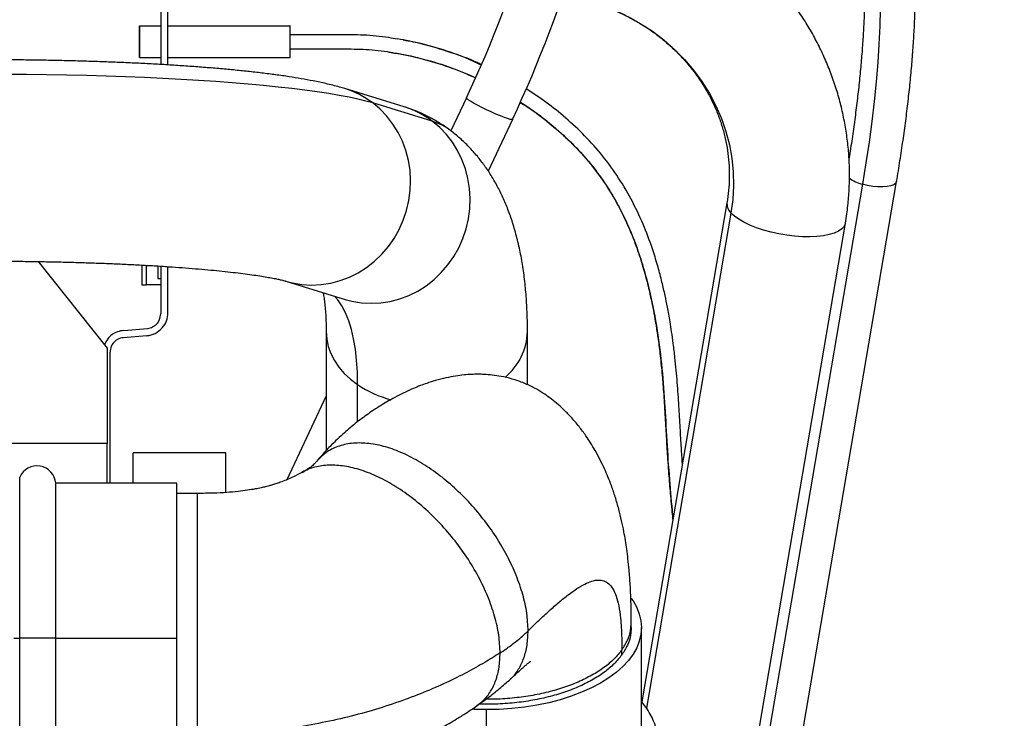
# Model space of a CAD drawing. Units: inches. Extents: x 0.3 to 16.7, y 0.3 to 10.7.
# Drawn here: x 11.9 to 12.4, y 4 to 4.3 of the extents above; entities that cross this region are included whole.
import ezdxf

# ---------------------------------------------------------------- set-up
doc = ezdxf.new("R2010")
doc.units = ezdxf.units.IN
doc.header["$MEASUREMENT"] = 0
doc.styles.add('SLDTEXTSTYLE0', font='TXT', dxfattribs={"width": 0.75})
doc.dimstyles.new('SLDDIMSTYLE5', dxfattribs={"dimtxt": 0.125, "dimasz": 0.13, "dimexe": 0, "dimexo": 0.0625, "dimgap": 0.03125, "dimtad": 0, "dimtih": 1, "dimtoh": 1, "dimlfac": 28, "dimrnd": 1e-09, "dimzin": 12, "dimdsep": 46, "dimtxsty": 'SLDTEXTSTYLE0', "dimsah": 1, "dimcen": 0.09, "dimadec": 0, "dimazin": 3, "dimtfac": 1, "dimtofl": 0, "dimtmove": 0, "dimatfit": 3, "dimfxl": 1, "dimfrac": 2, "dimtolj": 1, "dimtzin": 12, "dimarcsym": 0})

# ---------------------------------------------------------------- blocks, each defined once
blk = doc.blocks.new('_D_7')
at = {"color": 7, "linetype": 'Continuous', "lineweight": 0}
for p, q in [((11.4337583679, 4.4756777427), (11.4337583679, 4.7907893021)), ((16.1469242143, 3.8259222891), (16.1469242143, 4.7907893021)), ((11.4337583679, 4.6657893021), (13.5656318129, 4.6657893021)), ((16.1469242143, 4.6657893021), (14.073617898, 4.6657893021))]:
    blk.add_line(p, q, dxfattribs=at)
at = {"color": 7, "linetype": 'Continuous', "lineweight": 18}
for points in [[(11.4337583679, 4.6657893021), (11.5637583679, 4.6457893021), (11.5637583679, 4.6857893021)], [(16.1469242143, 4.6657893021), (16.0169242143, 4.6857893021), (16.0169242143, 4.6457893021)]]:
    blk.add_solid(points, dxfattribs=at)
at = {"color": 7, "linetype": 'Continuous', "lineweight": 18, "insert": (13.5656318129, 4.7277040303), "char_height": 0.125, "attachment_point": 1, "style": 'SLDTEXTSTYLE0'}
blk.add_mtext('131.97', dxfattribs=at)

msp = doc.modelspace()

# ---------------------------------------------------------------- linework, layer by layer
at = {"color": 7, "linetype": 'Continuous', "lineweight": 25}
for p, q in [((11.9494712475, 4.3582113282), (11.9494712475, 4.2921289699)), ((11.9529823878, 4.2919228857), (11.9529811139, 4.3297878404)), ((11.9390967687, 4.3109545557), (11.9494712475, 4.310954867)), ((11.9390967687, 4.3109545557), (11.9390972324, 4.2954877391)), ((11.9391250207, 4.3109537953), (11.9390967687, 4.3109545557)), ((11.9391250207, 4.3109537953), (11.9494712475, 4.3109541057)), ((11.9391254843, 4.2954869787), (11.9391250207, 4.3109537953)), ((11.9529817475, 4.3109549723), (12.0122125951, 4.3109567492)), ((11.9529817476, 4.310954211), (12.0122408471, 4.3109559888)), ((12.0122408471, 4.3109559888), (12.0122125951, 4.3109567492)), ((12.0122413107, 4.2954891722), (12.0122408471, 4.3109559888)), ((12.0122278012, 4.2997231901), (12.0217142096, 4.2997191601)), ((11.9390972324, 4.2954877391), (11.9391254843, 4.2954869787)), ((11.9391254843, 4.2954869787), (11.9494712475, 4.2954872891)), ((11.9529822679, 4.2954873944), (12.0122413107, 4.2954891722)), ((12.0677235575, 4.2715466719), (12.03881917, 4.2804145236)), ((12.0979538939, 4.2759298533), (12.0903951904, 4.2598812612)), ((12.0813164331, 4.264576652), (12.0524120456, 4.2734445038)), ((12.1202255497, 4.2654738399), (12.1084283613, 4.2404261234)), ((12.2590361992, 3.9560517636), (12.3067175212, 4.2353280785)), ((12.2243786222, 4.2249364291), (12.1830209276, 3.9826985037)), ((12.2376612594, 3.9560127637), (12.2818983939, 4.2151159803)), ((11.8900187199, 4.1964808349), (11.9234659045, 4.154431961)), ((11.940331765, 4.1947654879), (11.940331765, 4.1851968653)), ((11.9424408763, 4.1946506699), (11.9424408763, 4.1851968653)), ((11.9480651733, 4.1943240086), (11.9480651733, 4.1881795992)), ((11.9494712475, 4.1942326004), (11.9494712475, 4.1710397072)), ((11.9529864331, 4.1716839221), (11.9529856822, 4.194003498)), ((11.9480651733, 4.1881795992), (11.9494712475, 4.1881795992)), ((11.940331765, 4.1851968653), (11.9424408763, 4.1851968653)), ((11.9494712475, 4.1851968653), (11.9424408763, 4.1851968653)), ((12.0101566709, 4.1869903209), (12.0390610584, 4.1781224692)), ((11.9316179771, 4.1630356002), (11.9430536136, 4.1640360887)), ((11.9427182188, 4.1604781324), (11.9312825823, 4.1594776439)), ((12.0298008452, 4.1625186656), (12.0298008452, 4.1047529981)), ((12.127523005, 4.1366589402), (12.127523005, 4.1625186656)), ((11.9234659045, 4.154431961), (11.9234659045, 4.1081580577)), ((11.9248649483, 4.0888535284), (11.9248649483, 4.1524740254)), ((12.0298008452, 4.1312277271), (12.0106246624, 4.0905129759)), ((11.9234659045, 4.1081580577), (11.7599043184, 4.1081580577)), ((11.9234659045, 4.0888535284), (11.9234659045, 4.1081580577)), ((11.9810797965, 4.1036164379), (11.9360854208, 4.1036164379)), ((11.9360854208, 4.0888535284), (11.9360854208, 4.1036164379)), ((11.9810797965, 4.0844503795), (11.9810797965, 4.1036164379)), ((11.9573456447, 4.0888535284), (11.8984956617, 4.0888535284)), ((11.8984956617, 4.0136285565), (11.8984956617, 4.0888535284)), ((11.9573456447, 4.0136285565), (11.9573456447, 4.0888535284)), ((11.9673810131, 4.0839305292), (11.9573456447, 4.0839308637)), ((12.1779294888, 4.0188263463), (12.1779294844, 4.0212111843)), ((12.1828514501, 3.9689189862), (12.1828514501, 4.0188266023)), ((11.8984956617, 4.0136285565), (11.8810067851, 4.0136285565)), ((11.8984956617, 3.9384035846), (11.8984956617, 4.0136285565)), ((11.8984956617, 4.0136285565), (11.9573456447, 4.0136285565)), ((11.9573456447, 3.9384035846), (11.9573456447, 4.0136285565)), ((12.1733666187, 4.00562337), (12.1733666953, 4.0080083212)), ((12.1076264782, 3.9290558245), (12.1076264782, 3.9789634405))]:
    msp.add_line(p, q, dxfattribs=at)
at = {"color": 8, "linetype": 'Continuous', "lineweight": 25}
for p, q in [((12.2901873594, 4.2339773979), (12.2427315623, 3.9560220148)), ((12.2263395701, 4.2200438719), (12.1852995185, 3.979666427)), ((12.0450714862, 4.1187055004), (12.0450714862, 4.1367499444)), ((11.8810067851, 4.0136285565), (11.8810067851, 4.0918062843)), ((11.8781133613, 4.0136285565), (11.8810067851, 4.0136285565)), ((11.8810067851, 3.9354508287), (11.8810067851, 4.0136285565))]:
    msp.add_line(p, q, dxfattribs=at)
at = {"color": 7, "linetype": 'Continuous', "lineweight": 25, "flags": 128}
for points in [[(12.2900849384, 4.3813230555), (12.2917874213, 4.3770477079), (12.2933109526, 4.372305833), (12.2946521775, 4.3671078722), (12.2958081427, 4.3614652713), (12.2967763029, 4.355390455), (12.2975545262, 4.3488967996), (12.2981410989, 4.3419986039), (12.2985347295, 4.3347110575), (12.2987345513, 4.3270502071), (12.2987401241, 4.3190329216), (12.2985514359, 4.3106768547), (12.2981689019, 4.302000406), (12.2975933646, 4.2930226806), (12.2968260913, 4.2837634471), (12.2958687715, 4.2742430938), (12.294723513, 4.2644825842), (12.2933928379, 4.2545034104), (12.291879676, 4.244327546), (12.2901873594, 4.2339773979)], [(12.0524120456, 4.2734445038), (12.0490329535, 4.2744014613), (12.0451951017, 4.2753398716), (12.0409080335, 4.2762574015), (12.0361824089, 4.2771517693), (12.0310299786, 4.2780207512), (12.0254635547, 4.2788621862), (12.0194969785, 4.2796739822), (12.0131450864, 4.2804541206), (12.006423673, 4.2812006613), (11.9993494517, 4.2819117482), (11.9919400132, 4.282585613), (11.9842137816, 4.2832205801), (11.976189969, 4.2838150706), (11.9678885273, 4.2843676062), (11.9593300987, 4.284876813), (11.9505359645, 4.2853414249), (11.9415279922, 4.2857602865), (11.9323285808, 4.2861323563), (11.9229606055, 4.2864567091), (11.9134473606, 4.2867325383), (11.9038125016, 4.2869591582), (11.8940799865, 4.2871360052), (11.884274016, 4.2872626395), (11.8744189735, 4.2873387462)], [(12.1202255497, 4.2654738399), (12.1199167451, 4.2653659971), (12.1191347477, 4.2654913565), (12.1179137344, 4.2658444394), (12.1163070694, 4.2664098142), (12.1143849718, 4.2671627715), (12.1122314462, 4.2680704033), (12.1099406123, 4.2690930418), (12.1076125903, 4.2701859928), (12.1053491261, 4.2713014891), (12.1032491439, 4.2723907782), (12.1014044229, 4.2734062528), (12.0998955864, 4.2743035319), (12.0987885777, 4.2750434001), (12.0981317785, 4.2755935215), (12.0979538939, 4.2759298533)], [(12.1779458547, 4.0329862759), (12.1787755536, 4.0317701497), (12.180549586, 4.0286124299), (12.1818254795, 4.025387863), (12.1825945187, 4.0221184761), (12.1828514501, 4.0188266023), (12.1825945187, 4.0155347285), (12.1818254795, 4.0122653415), (12.180549586, 4.0090407746), (12.1787755536, 4.0058830548), (12.176515501, 4.0028137526), (12.1737848664, 3.9998538344), (12.170602303, 3.9970235194), (12.1669895509, 3.9943421415), (12.1629712887, 3.9918280174), (12.1585749654, 3.989498321), (12.1538306123, 3.9873689665), (12.148770638, 3.9854544995), (12.1434296075, 3.9837679979), (12.1378440052, 3.982320982), (12.1320519867, 3.9811233366), (12.1260931171, 3.9801832427), (12.1200081017, 3.9795071221), (12.1138385072, 3.9790995934), (12.1076264782, 3.9789634405)], [(12.1076264782, 3.9789634405), (12.1014144493, 3.9790995934), (12.1006265632, 3.9791364008)]]:
    msp.add_lwpolyline(points, dxfattribs=at)
at = {"color": 8, "linetype": 'Continuous', "lineweight": 25, "flags": 128}
for points in [[(12.1597556082, 4.3222047835), (12.1631830699, 4.3210708846), (12.1697862388, 4.3185029064), (12.1761736312, 4.3154997333), (12.1823121389, 4.3120769319), (12.1881699437, 4.3082522439), (12.1937166825, 4.304045494), (12.1989236046, 4.2994784874), (12.2037637205, 4.2945748964), (12.2082119421, 4.2893601382), (12.2122452127, 4.2838612429), (12.2158426264, 4.2781067132), (12.2189855365, 4.2721263768), (12.221657652, 4.2659512322), (12.2238451225, 4.2596132874), (12.2255366095, 4.2531453941), (12.2267233454, 4.246581078), (12.2273991788, 4.2399543642), (12.2275606068, 4.2332996015), (12.2272067926, 4.2266512838), (12.2263395701, 4.2200438719)], [(12.0101591271, 4.1869895675), (12.0134000812, 4.1861307649), (12.0180066847, 4.1853552791), (12.0226797945, 4.1850759004), (12.0273714581, 4.1852954956), (12.0320335327, 4.1860118114), (12.0366181791, 4.1872174974), (12.0410783526, 4.1889001817), (12.0453682858, 4.1910425975), (12.0494439583, 4.1936227609), (12.053263548, 4.1966141959), (12.0567878608, 4.1999862062), (12.0599807325, 4.2037041905), (12.0628094, 4.2077299973), (12.0652448372, 4.2120223164), (12.0672620533, 4.2165371026), (12.0688403489, 4.2212280283), (12.0699635286, 4.2260469581), (12.070620067, 4.2309444433), (12.0708032272, 4.2358702292), (12.0705111296, 4.2407737704), (12.0697467716, 4.24560475), (12.0685179966, 4.2503135956), (12.0668374134, 4.2548519881), (12.0647222671, 4.2591733574), (12.0621942619, 4.2632333605), (12.0592793387, 4.2669903362), (12.0560074084, 4.2704057328), (12.0524120456, 4.2734445038)], [(12.0390610584, 4.1781224692), (12.0423044687, 4.1772629131), (12.0469110722, 4.1764874273), (12.051584182, 4.1762080486), (12.0562758456, 4.1764276438), (12.0609379202, 4.1771439596), (12.0655225666, 4.1783496457), (12.0699827401, 4.1800323299), (12.0742726733, 4.1821747458), (12.0783483458, 4.1847549091), (12.0821679355, 4.1877463441), (12.0856922483, 4.1911183544), (12.0888851201, 4.1948363388), (12.0917137875, 4.1988621456), (12.0941492247, 4.2031544646), (12.0961664408, 4.2076692508), (12.0977447364, 4.2123601765), (12.0988679161, 4.2171791063), (12.0995244545, 4.2220765915), (12.0997076147, 4.2270023774), (12.0994155171, 4.2319059186), (12.0986511591, 4.2367368982), (12.0974223841, 4.2414457438), (12.0957418009, 4.2459841363), (12.0936266546, 4.2503055056), (12.0910986494, 4.2543655087), (12.0881837262, 4.2581224844), (12.0849117959, 4.261537881), (12.0813164331, 4.264576652)], [(12.3067178636, 4.2353300917), (12.3063117452, 4.2344999766), (12.3053913722, 4.233784739), (12.3039989213, 4.233227447), (12.3021952492, 4.2328524567), (12.300059185, 4.2326761572), (12.297684085, 4.2327062534), (12.2951737525, 4.2329414302), (12.292637901, 4.233371409), (12.2901873594, 4.2339773979)], [(12.2818984999, 4.2151166011), (12.2818345601, 4.2148151211), (12.2812296201, 4.2134896439), (12.2801231343, 4.212280872), (12.2785348584, 4.2112103873), (12.2764931497, 4.2102973023), (12.2740344615, 4.2095579196), (12.2712026917, 4.2090054403), (12.2680483995, 4.2086497284), (12.2646279024, 4.2084971349), (12.2610022707, 4.2085503843), (12.2572362376, 4.2088085259), (12.2533970425, 4.2092669507), (12.2495532315, 4.2099174739), (12.2457734329, 4.2107484809), (12.2421251322, 4.2117451347), (12.238673467, 4.2128896407), (12.2354800643, 4.2141615647), (12.2326019398, 4.2155381975), (12.2300904803, 4.2169949603), (12.227990526, 4.2185058436), (12.2263395701, 4.2200438719)], [(12.0450714862, 4.1367499444), (12.04495038, 4.1428156805), (12.0445874326, 4.1485438881), (12.0439837565, 4.1539170086), (12.0431412022, 4.1589185715), (12.0420623524, 4.1635332455), (12.0407505141, 4.1677468853), (12.0392097085, 4.1715465746), (12.0374446587, 4.1749206664), (12.035460775, 4.1778588179), (12.0338916431, 4.1797084432)], [(12.0298008561, 4.1624949514), (12.0298009495, 4.1624453651), (12.0300618508, 4.1588559302), (12.0308214546, 4.1553040799), (12.0320719664, 4.151826261), (12.0338005542, 4.1484581607), (12.0359894804, 4.1452343401), (12.0386162836, 4.1421878802), (12.0416540093, 4.1393500416), (12.0450714862, 4.1367499444)]]:
    msp.add_lwpolyline(points, dxfattribs=at)
at = {"color": 7, "linetype": 'Continuous', "lineweight": 25}
for centre, radius, start, end in [((11.5800192843, 4.5196383888), 0.5724072939348779, 334.8011766628, 352.3531621136), ((11.5801083322, 4.5196201619), 0.5969229110039022, 334.801176663, 352.3531621135), ((11.8893832592, 4.0881504912), 0.0091394825646809, 4.411725785999999, 156.4218215216)]:
    msp.add_arc(centre, radius, start, end, dxfattribs=at)
at = {"color": 8, "linetype": 'Continuous', "lineweight": 25}
for centre, radius, start, end in [((12.0259930108, 4.2386616793), 0.0436784875771941, 52.78178397729999, 72.92718108530002), ((12.0548973782, 4.2297937947), 0.043678525899835, 52.781788999, 72.9234241056), ((12.0727242641, 4.2367686579), 0.0291051525777038, 52.4990856901, 72.829793806), ((12.294200862, 4.2507010797), 0.0171985388296085, 232.4661057564, 256.504853123), ((12.2301430754, 4.2244083227), 0.00578922130551, 174.8456125822, 228.9286969896), ((12.0975295304, 4.1633271668), 0.0300043354073807, 309.6553701515, 358.4583337535), ((12.0753095142, 4.181581957), 0.0540763135396728, 236.00135831, 254.8168547876)]:
    msp.add_arc(centre, radius, start, end, dxfattribs=at)
at = {"color": 7, "linetype": 'Continuous', "lineweight": 25}
for points, knots in [([(12.30671752124791, 4.235328078540697), (12.30701095136128, 4.237067500131713), (12.30786277563254, 4.24211702116471), (12.3091588258855, 4.250378645910575), (12.31055330773593, 4.260052896168384), (12.31179094931541, 4.269566830375465), (12.31287187610069, 4.278907883957449), (12.31379311057834, 4.288061094177986), (12.3145526834323, 4.297012729344031), (12.31514850440282, 4.305749468718341), (12.31557861438333, 4.314258704395034), (12.31584104875339, 4.322528548890524), (12.31593378093157, 4.330547928772583), (12.31585461161183, 4.33830666081686), (12.3156010293681, 4.345795535948913), (12.31517001724912, 4.353006390610617), (12.31455780616327, 4.35993216805615), (12.31375950515639, 4.366566865526647), (12.31276879286831, 4.372905552442597), (12.31157694340933, 4.37894336828361), (12.31017404617669, 4.384676876804311), (12.30854220138644, 4.390093807753133), (12.3070308378002, 4.394241117355088), (12.3060331866766, 4.396552529181313), (12.30572941379878, 4.397256326536596)], [0, 0, 0, 0, 0.0245691939468995, 0.0713240897086077, 0.1181062550023072, 0.1649251096234882, 0.2117865775652237, 0.2586974617854453, 0.3056656278409888, 0.3527002266984923, 0.3998119632093947, 0.4470134172861706, 0.4943194224094186, 0.5417474990779573, 0.589318324104206, 0.6370561800003615, 0.6849892513921503, 0.7331494759650865, 0.7815713342040808, 0.8302883216476414, 0.8793246339339663, 0.9286775236935979, 0.978283155936512, 1, 1, 1, 1]), ([(12.28323499960565, 4.387282797018535), (12.28346628100892, 4.386745191498371), (12.28410877623955, 4.385251733841184), (12.28512689518777, 4.382460403611157), (12.2862528596932, 4.378793536796283), (12.28729569471153, 4.374696892119369), (12.28824172201047, 4.370182110837133), (12.2890780810174, 4.365255344692545), (12.28979409196781, 4.359927633867755), (12.290380841661, 4.354210966335011), (12.29083106171185, 4.34811877448518), (12.29113890908393, 4.341665364446678), (12.29129978177352, 4.334865751017247), (12.29131014750691, 4.327735475611779), (12.29116739961647, 4.320290501267596), (12.29086972895819, 4.312547131892632), (12.29041604337955, 4.304521983782403), (12.28980580845343, 4.296231879091859), (12.28903926808571, 4.287694102114045), (12.28811631469143, 4.278925342129832), (12.28704046894303, 4.269945573597183), (12.28580379834025, 4.260763483977818), (12.28465937061703, 4.252914025736521), (12.28387083142656, 4.248075446760011), (12.28359966594024, 4.246411540086635)], [0, 0, 0, 0, 0.0253382697507073, 0.0703892195294944, 0.1156814143345701, 0.1613356880991266, 0.2073670174438353, 0.2537628681670954, 0.3004964589777448, 0.3475348457222869, 0.3948436685808431, 0.4423898058830711, 0.4901427246067658, 0.5380750396941396, 0.5861626125758189, 0.6343843980872593, 0.6827221685968722, 0.7311601918391385, 0.7796849056857874, 0.8282846125073451, 0.8769492034433233, 0.9256699157831582, 0.9744391227752186, 1, 1, 1, 1]), ([(12.28189839393849, 4.215115980297239), (12.28214389969527, 4.216646013537697), (12.28280448174616, 4.220762872177468), (12.28351611411504, 4.2275144866111), (12.28392025466191, 4.235357550149795), (12.28387354197767, 4.243209334807784), (12.28338443454134, 4.251045760543509), (12.28245238814899, 4.258845083028802), (12.28108079398714, 4.266585240529831), (12.27927345832035, 4.274244583803468), (12.2770355315749, 4.281801652948446), (12.27437325137175, 4.289235261433934), (12.27129400299453, 4.296524527595673), (12.26780629510328, 4.30364892306887), (12.26391975725544, 4.310588320205789), (12.2596451292783, 4.317323043596171), (12.25499424912101, 4.323833924271984), (12.24998003605343, 4.330102356435215), (12.24461646901966, 4.336110356329669), (12.23891855893345, 4.341840620972028), (12.23290231618804, 4.347276591124521), (12.2265847073072, 4.352402497332261), (12.21998362327592, 4.35720346322948), (12.21311777649014, 4.361665384082783), (12.20600683893971, 4.365775630170059), (12.19867065670915, 4.369520649859516), (12.19113189667061, 4.372895134337249), (12.18340585683221, 4.375867968894293), (12.17649210369772, 4.378189305083857), (12.17210892646104, 4.37934677791239), (12.17040370711408, 4.379797077992497)], [0, 0, 0, 0, 0.0216154191083404, 0.0581605827607688, 0.0946983496932067, 0.1312265074432862, 0.1677497106316361, 0.2042714073455273, 0.2407965018182197, 0.2773297893980023, 0.3138758516468406, 0.3504389604983129, 0.387022994337351, 0.4236313686603889, 0.4602669832717683, 0.4969321871843899, 0.5336287615609415, 0.5703579201977933, 0.6071203262757706, 0.6439161234162926, 0.6807449785386701, 0.7176061336398769, 0.7544984634297339, 0.7914205357527483, 0.8283706718995463, 0.8653470042241863, 0.9023475289074451, 0.9393701521961648, 0.9764127289644354, 1, 1, 1, 1]), ([(12.15967411565169, 4.322173457989754), (12.16078909562069, 4.321834155934911), (12.1639619818815, 4.320868607801306), (12.16902368131591, 4.318870759994808), (12.17483901566176, 4.316223533861905), (12.18043770753346, 4.313212549845578), (12.18580445266961, 4.309874523732291), (12.19091351717665, 4.306218154447524), (12.19574345257526, 4.302261194505616), (12.2002732044052, 4.298020370105547), (12.2044831933365, 4.293513972396357), (12.20835504189151, 4.288761066245887), (12.21187165310443, 4.283781635950429), (12.21501719242876, 4.278596512990377), (12.21777710771334, 4.273227398195928), (12.22013816188385, 4.267696891598593), (12.22208851569664, 4.262028539660018), (12.2236178033812, 4.256246888422393), (12.2247174402727, 4.250377480151615), (12.22538026769103, 4.24444692522524), (12.22560283670638, 4.238482440582394), (12.22537788998901, 4.23251327638071), (12.22488115408886, 4.227998194102788), (12.2244681575203, 4.225481938992316), (12.22437862220241, 4.22493642913008)], [0, 0, 0, 0, 0.025534141958132, 0.0726622275316147, 0.1198299583560035, 0.167047839859175, 0.2143271833349411, 0.2616800516842791, 0.3091191152250914, 0.3566573979088684, 0.404307894688236, 0.452083044113695, 0.4999940480788312, 0.5480500447296641, 0.5962571623768905, 0.6446175121435912, 0.6931282129944993, 0.7417805788646727, 0.7905596233398019, 0.8394440386931564, 0.8884067696047725, 0.9374162219620933, 0.986432191237859, 1, 1, 1, 1]), ([(12.01222686641332, 4.306723297140979), (12.01617993237666, 4.306728589533567), (12.02409175271442, 4.306739181934426), (12.03601779560712, 4.306756392053098), (12.0480531271847, 4.306691578446388), (12.05756698743888, 4.305861818922471), (12.06296462538708, 4.30482653850241), (12.06437765291347, 4.304555516298787)], [0, 0, 0, 0, 0.2267854198832855, 0.4538971810685983, 0.6841670709711571, 0.9173192743305215, 0.9999999999999999, 0.9999999999999999, 0.9999999999999999, 0.9999999999999999]), ([(12.10508865684728, 4.292084859491017), (12.10440931651132, 4.292416780929246), (12.09956990531023, 4.294781286966982), (12.0900037634598, 4.298254335596008), (12.07710496390978, 4.302244564246998), (12.06838057057864, 4.303871912709385), (12.06436104705498, 4.304621668615322)], [0, 0, 0, 0, 0.0530972497331143, 0.3782484441233326, 0.7135451245883584, 1, 1, 1, 1]), ([(12.06717805941813, 4.304044400430952), (12.0688105981626, 4.303762193573934), (12.07542035394611, 4.302619606047829), (12.08669355767715, 4.299316298513807), (12.09770807020399, 4.295529597292009), (12.10364249447296, 4.292661689586343), (12.1050465931276, 4.291983135919022)], [0, 0, 0, 0, 0.1244181274740587, 0.5037390018637536, 0.88258348775679, 1, 1, 1, 1]), ([(12.02171363176164, 4.299705862585423), (12.02252950518732, 4.299706914028079), (12.02731837766818, 4.299713085604021), (12.03602573713681, 4.299735226529223), (12.04777866764693, 4.299629767168286), (12.05623756331902, 4.2990061759016), (12.06067325281552, 4.298112106581225), (12.06132823382013, 4.297980086875584)], [0, 0, 0, 0, 0.0615943460817238, 0.3615358211755341, 0.6572324180746492, 0.9493863906988914, 0.9999999999999999, 0.9999999999999999, 0.9999999999999999, 0.9999999999999999]), ([(12.06137462663137, 4.298004849123561), (12.06175360889806, 4.297960504162219), (12.06663132518712, 4.297389759409017), (12.07601153576428, 4.295151392569639), (12.08915784406298, 4.291140332436584), (12.09801794090194, 4.287833495108631), (12.10225168493936, 4.285721573541403), (12.10241394189965, 4.285640634785816)], [0, 0, 0, 0, 0.0265445034858039, 0.341642784943219, 0.6697734906798931, 0.9873441688645078, 1, 1, 1, 1]), ([(12.03881916996658, 4.280414523622517), (12.03795171807301, 4.280673391772029), (12.0349322826964, 4.281574462660581), (12.02994085797886, 4.282824399899162), (12.02377617579744, 4.284138761119205), (12.01780759415971, 4.285235407471559), (12.01170869982079, 4.286223141943819), (12.00535847645013, 4.287133656882427), (11.99868716582854, 4.287983673246186), (11.99187220058191, 4.288759920117973), (11.9848782178517, 4.289474531319494), (11.97768793909799, 4.290134463719762), (11.97029593709661, 4.290743739709529), (11.96270397268095, 4.291304701143374), (11.95491855110383, 4.291818679004584), (11.94694951511259, 4.292286374082226), (11.93880916820525, 4.292708089719865), (11.93051169164181, 4.293083879808957), (11.9220727338932, 4.293413649283466), (11.91350910801219, 4.293697214525715), (11.90483855239211, 4.293934376526918), (11.89607955470947, 4.294124857429519), (11.88725113842819, 4.294268685450914), (11.87837292229077, 4.29436486649076), (11.87079344757271, 4.294408721230632), (11.86618033835476, 4.294412773121613), (11.8645393645677, 4.294414214459022)], [0, 0, 0, 0, 0.0230247343630315, 0.0801447296249499, 0.131541301413736, 0.178583247391544, 0.2230962581654327, 0.2699892049495789, 0.3150781224842167, 0.3589693410773808, 0.4020411271658035, 0.44452403488541, 0.4865686549151917, 0.5282785468993394, 0.5697278092951255, 0.6109711908265248, 0.6520502575537624, 0.6929973325596861, 0.7338381110720577, 0.7745934544792937, 0.815280657973602, 0.8559143716683953, 0.896507289049716, 0.9370706773873331, 0.9776148007848929, 1, 1, 1, 1]), ([(12.20276612189323, 4.098348927317942), (12.20259245718704, 4.100900861816198), (12.20219709635354, 4.106710533639451), (12.20167837273884, 4.116030119208046), (12.20108108640929, 4.126606992197922), (12.20031689170408, 4.13796955982318), (12.19937802636708, 4.148078543669304), (12.19839496194586, 4.156308786736563), (12.19758976247371, 4.162097088562554), (12.19683914120597, 4.166874851074133), (12.19615319085424, 4.170848909961116), (12.1953603740904, 4.175106540972556), (12.19430177847629, 4.180297464113834), (12.19281014586814, 4.186778673998324), (12.19090200099871, 4.194009669188152), (12.18819018799862, 4.202874220953247), (12.18430627025671, 4.213439967950781), (12.17883654970455, 4.225319888009721), (12.17208008426755, 4.2370119437784), (12.16420734181481, 4.247829481579607), (12.15551789518666, 4.257544744134214), (12.14629641401585, 4.266170451546827), (12.13681367040312, 4.273808386894562), (12.13017971851444, 4.278190061969779), (12.12693527529933, 4.280332992188018)], [0, 0, 0, 0, 0.0384666865166045, 0.0875723201133196, 0.1409942241175793, 0.1987380257614045, 0.259870978273411, 0.2941920268400612, 0.3234182279381618, 0.3475428846790816, 0.3665569836189271, 0.3836146764991655, 0.4120408214285263, 0.445227540139596, 0.4819580207513213, 0.5220455977653907, 0.5807062031044945, 0.6448908628162436, 0.7089589274561165, 0.7711833859737051, 0.8314350784167576, 0.8896191957647502, 0.9460164533314602, 1, 1, 1, 1]), ([(12.12404211269485, 4.273849630851566), (12.12422206853618, 4.273742498143036), (12.12788960020953, 4.271559114714712), (12.13456487811305, 4.266591346051029), (12.14404761075141, 4.258835676462041), (12.15293903630795, 4.25007111369548), (12.16123071166728, 4.240263844565323), (12.16820861415546, 4.229892792560221), (12.17388918032941, 4.219397276913877), (12.17832741452743, 4.209365211101512), (12.18181348928841, 4.19976287782828), (12.18448193605695, 4.19092069022134), (12.1865084484219, 4.182954968855059), (12.18801546929203, 4.176049542998249), (12.18913223674472, 4.170221977724734), (12.19009456332167, 4.164598709203496), (12.19105718528576, 4.158207533713521), (12.19206015725567, 4.150280484193964), (12.19295755722863, 4.141397698910017), (12.19373547065376, 4.131387080077636), (12.1943629065426, 4.121004439062185), (12.19493962406775, 4.110515489692592), (12.19546322502779, 4.101852501757348), (12.19595386078754, 4.095027054251831), (12.19635983179685, 4.089870689069906), (12.19676611528147, 4.085022287853013), (12.19720295808847, 4.080061835090197), (12.19763953047561, 4.075281956045575), (12.19793571148525, 4.072146352017239), (12.19806279966098, 4.070800897100076)], [0, 0, 0, 0, 0.0026464194416149, 0.0539344933261246, 0.1046147665102287, 0.1569760266219319, 0.2109468543730416, 0.2666328172217707, 0.315983950689308, 0.364780271712631, 0.4097256524834835, 0.4507618420992341, 0.4878066310953987, 0.5200619803634873, 0.5462098331744609, 0.568272071261455, 0.5976542277185293, 0.6343721391140502, 0.6776328759599582, 0.7202529799622581, 0.7725846770038883, 0.8209246950060871, 0.8647064647855552, 0.8914888318897478, 0.9143229528616618, 0.9351108190455892, 0.9575605808815835, 0.9817896888068663, 1, 1, 1, 1]), ([(12.09045410359994, 4.259833063714946), (12.0903582157729, 4.259911857006038), (12.08877081689291, 4.261216260139291), (12.08542331695135, 4.263418002785378), (12.08045330214562, 4.266360991425075), (12.07528106481713, 4.268834076403241), (12.07101108821187, 4.270502507087525), (12.06846700769, 4.271310541889064), (12.06772355747835, 4.271546671853923)], [0, 0, 0, 0, 0.0146814302041994, 0.2430473875796002, 0.4675725992391216, 0.6893045979948209, 0.9092062690645221, 1, 1, 1, 1]), ([(12.12752300495527, 4.162518665589315), (12.12751556601332, 4.163958606814321), (12.12749315721932, 4.168296232578173), (12.12723180789981, 4.175399956323827), (12.12660914614851, 4.183781933912198), (12.12563134629432, 4.192021598390959), (12.12427752236743, 4.200083362888947), (12.12252984961626, 4.207895953236776), (12.1204655261887, 4.215105076684473), (12.11815207593689, 4.221667094643026), (12.1156668993069, 4.227573782918443), (12.11293199767387, 4.233096101936923), (12.10995431972616, 4.238256052690419), (12.10673632354696, 4.24307299126704), (12.10316373516218, 4.247718039670349), (12.09920024484932, 4.252148896218959), (12.09495248252493, 4.256270128961035), (12.09190694660206, 4.258682341441308), (12.09045410359994, 4.259833063714945)], [0, 0, 0, 0, 0.0372009911273021, 0.1120628917016838, 0.1876796273936788, 0.2640952239673548, 0.3409355474807207, 0.4172618655756069, 0.4920406489599308, 0.5562418500339132, 0.6175714154104847, 0.6761945171317729, 0.732408332351407, 0.7865534800981647, 0.8389677414704504, 0.8953711876452519, 0.9500878526143841, 1, 1, 1, 1]), ([(11.8645393645677, 4.196692054728988), (11.8660122143742, 4.196690818306993), (11.87028464205353, 4.196687231706697), (11.87734926784588, 4.196647376823801), (11.88570133016566, 4.196558051420445), (11.89399051271201, 4.19642422295934), (11.90219111677098, 4.196247183569705), (11.91027796687495, 4.196027442303594), (11.91822595504273, 4.195765962785033), (11.92601011011304, 4.195463846556535), (11.93360558410528, 4.19512243700318), (11.94098764968141, 4.19474331758976), (11.94813168134901, 4.194328347341415), (11.95501312574404, 4.193879698259043), (11.96160745822752, 4.193399908023522), (11.96789012670687, 4.192891949632553), (11.97383648555412, 4.192359324379081), (11.97942172790763, 4.191806185123651), (11.98462083220661, 4.191237498853061), (11.98940855745947, 4.190659257315426), (11.99375952965339, 4.190078747535944), (11.99764854917396, 4.189504874934175), (12.00105109077879, 4.188948570816752), (12.00394471991599, 4.18842310583495), (12.00623363023454, 4.18796012113904), (12.00795773190111, 4.18757266367214), (12.00916300659089, 4.187272832216872), (12.00985984422988, 4.187079950540313), (12.01007796556484, 4.187014086744526), (12.01015667086707, 4.186990320935674)], [0, 0, 0, 0, 0.0218797567483661, 0.0634685749603123, 0.1050511056908021, 0.1466136722003326, 0.1881458239335067, 0.2296363381244603, 0.2710728918301293, 0.3124416807517545, 0.3537269630637421, 0.3949105024352721, 0.4359708777317776, 0.4768826183570249, 0.5176151138575763, 0.5581312348304863, 0.5983855911818189, 0.6383223478016965, 0.6778725261838513, 0.716950761931792, 0.7554515959941166, 0.7932456069123082, 0.8301761193195217, 0.866057924828753, 0.9006804096636066, 0.9304901755809868, 0.9586534013884012, 0.9850807967029696, 1, 1, 1, 1]), ([(12.02827264938909, 4.18143234770015), (12.02829041037523, 4.181350593814627), (12.02845629459108, 4.180587028149771), (12.02875934382388, 4.178733945743734), (12.02914629768905, 4.17584231397683), (12.02946543672819, 4.172463164263636), (12.02969294845895, 4.168653072329639), (12.02979061587142, 4.165271043770741), (12.02979851822033, 4.163144785053425), (12.02980084522524, 4.162518665589294)], [0, 0, 0, 0, 0.0207188927317865, 0.1935104980335962, 0.3700057515411407, 0.5502576081275008, 0.734211524427355, 0.9217332601426971, 1, 1, 1, 1]), ([(11.94271821878255, 4.160478132421821), (11.94344707908951, 4.160577475322496), (11.94488140816796, 4.160772972881926), (11.94758902487142, 4.161828131043382), (11.95034491896752, 4.16409797364518), (11.95259485318389, 4.167655250684311), (11.9528554349306, 4.170336180029945), (11.95298643314982, 4.171683922051592)], [0, 0, 0, 0, 0.1243426558613599, 0.244694745058146, 0.4941135588447158, 0.7456835570709176, 1, 1, 1, 1]), ([(11.9430536135684, 4.164036088703091), (11.94347719975875, 4.164095962644849), (11.94434144499177, 4.164218123777398), (11.94557733514679, 4.164703844262124), (11.94673571802319, 4.165415599968661), (11.94793821955535, 4.166541595133565), (11.94915783237148, 4.168384894806795), (11.9493561229295, 4.170064533428661), (11.94947124754802, 4.171039707221738)], [0, 0, 0, 0, 0.1157615837784448, 0.2361889958296754, 0.3621413939632708, 0.4943702079945551, 0.7064386852359932, 1, 1, 1, 1]), ([(11.93161797710089, 4.163035600152012), (11.9305418002958, 4.162875384699999), (11.92845415894423, 4.162564587811226), (11.92569676772165, 4.161078018113725), (11.92350900325319, 4.158871475227798), (11.92263545393879, 4.157029405241279), (11.9221739343073, 4.156056190052007)], [0, 0, 0, 0, 0.249919202822741, 0.4848103582073446, 0.7278114358209529, 1, 1, 1, 1]), ([(11.93128258231504, 4.159477643870728), (11.93085899612479, 4.159417769928991), (11.92999475089191, 4.159295608796472), (11.92875886073696, 4.158809888311852), (11.92760047786045, 4.158098132605322), (11.9263979763282, 4.156972137440399), (11.92517836351199, 4.155128837767098), (11.92498007295396, 4.153449199145241), (11.92486494833542, 4.152474025352081)], [0, 0, 0, 0, 0.1157615837506389, 0.2361889957930579, 0.3621413939366177, 0.4943702079961002, 0.7064386852102226, 1, 1, 1, 1]), ([(12.17792861314099, 4.021223161153515), (12.17791422964955, 4.023691980567328), (12.17788750169921, 4.028279634611134), (12.17769339543909, 4.034299916199982), (12.17745272570307, 4.039153491858853), (12.17718356615838, 4.043178544394296), (12.17683464709769, 4.047442956764989), (12.17637709255067, 4.051942224573374), (12.17577443950399, 4.056698124110755), (12.17511782672808, 4.061051915643462), (12.17430695138017, 4.065661075053615), (12.17325589433048, 4.070748478573447), (12.17188424276274, 4.076337914271746), (12.17022171072554, 4.082057080377404), (12.16845087726628, 4.087258448530636), (12.16669717788035, 4.091787078324367), (12.16488474378619, 4.095993466409079), (12.16282820570075, 4.100280115399922), (12.16056694910132, 4.104483973473622), (12.15824197944006, 4.108364133774232), (12.15564887821165, 4.112291486962103), (12.15247767008326, 4.116587202245089), (12.1488311828369, 4.120883978713163), (12.14516036432197, 4.124635906895582), (12.14176473987144, 4.127687209565029), (12.13847512059839, 4.130294967091688), (12.13491325249737, 4.132767239748881), (12.13077460136713, 4.135215188214531), (12.12579531375729, 4.137585410531668), (12.12035004862807, 4.13948745477276), (12.11511938667108, 4.140722745451874), (12.11058536957152, 4.14139631909351), (12.10681499221877, 4.141694059487404), (12.10346936359077, 4.141775263928549), (12.10021812570751, 4.141701534335703), (12.09658542047486, 4.141437793889511), (12.09237036374038, 4.140892544059666), (12.08775369726542, 4.140008925384894), (12.08312261962196, 4.13882437304382), (12.07897881352565, 4.137512935313263), (12.07536891817004, 4.136198470421914), (12.07194950495849, 4.134813371143096), (12.06814284678697, 4.133099083079583), (12.06412194667126, 4.131087275621804), (12.06033191196751, 4.12899965148283), (12.05704434196165, 4.127038502404345), (12.05439661537688, 4.125360621361882), (12.05191575896587, 4.123716256041537), (12.04932027603974, 4.121911599734713), (12.04633227608701, 4.119716484953886), (12.04336995849038, 4.117400553745209), (12.04059807908921, 4.115105748052299), (12.03770472699246, 4.112579943922634), (12.03414234400293, 4.109251669495221), (12.02990636221526, 4.104996356031569), (12.02683959968743, 4.101452587186434), (12.02520916815342, 4.099568557229134)], [0, 0, 0, 0, 0.0285642786790687, 0.0530792280136998, 0.0734429990787248, 0.0896460180712143, 0.1040401706275666, 0.12842759330179, 0.1495580597824122, 0.1688584902196904, 0.1878510354311145, 0.2111731738494126, 0.2364196773177484, 0.2619793399542892, 0.2858859962385829, 0.3040967034039557, 0.3209689772257333, 0.3395808985955893, 0.3592963949185834, 0.376030135794202, 0.3915529253107021, 0.4118784511508521, 0.4349053255007237, 0.4536550068192534, 0.469472216649603, 0.4846109422315078, 0.4994916688986329, 0.5167450782691649, 0.5368259190454195, 0.559060042447773, 0.5785019064703512, 0.5944575301461092, 0.6085925518949497, 0.6195054946507964, 0.6309758080813817, 0.6443054485250831, 0.6595314514410048, 0.6772864043597101, 0.6971845433679771, 0.7144089773236714, 0.7269903038264243, 0.7416474880835425, 0.7590881972484779, 0.7780208734206856, 0.7976999160227978, 0.8139712205705796, 0.8257488208211051, 0.8361737621956578, 0.8523060687632673, 0.8698267802055363, 0.8879257356859714, 0.9019555273142372, 0.9205177073355526, 0.9432648704992427, 0.9698370045333398, 1, 1, 1, 1]), ([(12.02520916815097, 4.099568557226207), (12.0248618577222, 4.09916944797369), (12.02415040697164, 4.098351889519538), (12.02243910631769, 4.096702204459334), (12.02015348766219, 4.095245405796682), (12.01867828707247, 4.09447883190387), (12.01798170986384, 4.094116862212306)], [0, 0, 0, 0, 0.2527357450558656, 0.5177185037285139, 0.7722707672548114, 1, 1, 1, 1]), ([(12.01798170986142, 4.094116862210921), (12.01664327150929, 4.093386340952621), (12.01422685620215, 4.092067458579043), (12.01069179116965, 4.090502943709097), (12.00776974993634, 4.089376652005649), (12.00536860171617, 4.088563337026005), (12.00340276236455, 4.087965585100607), (12.00179173511, 4.087518812521994), (12.00011716442494, 4.087089158780585), (11.99800671330984, 4.0865956363578), (11.99511255036591, 4.086007167527983), (11.99138568603755, 4.085383792906847), (11.98678428869126, 4.084797856217071), (11.98123874840084, 4.084319082613391), (11.97465124642956, 4.08398673284494), (11.96988200430861, 4.083949761757176), (11.96730966811896, 4.08392982104865)], [0, 0, 0, 0, 0.1069664309239402, 0.1931170909911998, 0.2609430502767951, 0.312740293636626, 0.3549121902306997, 0.3886719810221663, 0.4151312391296245, 0.4550906503081602, 0.508724285239933, 0.5760798276962642, 0.6575605815344461, 0.7541100415961342, 0.8673769075601317, 1, 1, 1, 1]), ([(12.12784307151596, 4.017264533452053), (12.12963050784391, 4.018993478694516), (12.1333137558365, 4.022556198101091), (12.13829231513214, 4.027161086300791), (12.14303929766327, 4.031327095597832), (12.14748258741969, 4.034912679534299), (12.15161242419935, 4.037855217482665), (12.15541160587491, 4.040075219231775), (12.15886237739677, 4.041495695243323), (12.16195630261004, 4.042047542031526), (12.16468219415566, 4.041660234115164), (12.16703724318331, 4.040275283534744), (12.16901767299466, 4.037831901363858), (12.17062614728326, 4.034284025521473), (12.17186433239002, 4.029577976826606), (12.17264726039352, 4.024307092347234), (12.17309130275039, 4.018897439970269), (12.17332499801352, 4.013778709651339), (12.17335321542184, 4.009929431644116), (12.17336729689982, 4.008008506699682)], [0, 0, 0, 0, 0.0529028972409509, 0.109013388067699, 0.1683638792557255, 0.23071616324931, 0.2956679967523463, 0.3626266857287869, 0.4309113090376698, 0.4997468362470968, 0.5683516435704938, 0.6359634304515003, 0.7019156561160086, 0.7657077200306852, 0.8270820757172789, 0.8861389351289771, 0.9244874137838659, 0.9623165668447281, 0.9999999999999999, 0.9999999999999999, 0.9999999999999999, 0.9999999999999999]), ([(12.11425917562873, 4.006496748994797), (12.11579092757384, 4.007521608883326), (12.11864009717777, 4.009427922534178), (12.12218776308636, 4.012211548723447), (12.12521467822133, 4.014761824721366), (12.12694193648044, 4.01640648925915), (12.12784307151596, 4.017264533983409)], [0, 0, 0, 0, 0.307901956347102, 0.5727199484321319, 0.7770819607246054, 0.9999999999999999, 0.9999999999999999, 0.9999999999999999, 0.9999999999999999]), ([(12.1778221227964, 4.01882833913214), (12.17779380571318, 4.017580523497779), (12.17772859963353, 4.014707163801758), (12.17628015058606, 4.010249045524202), (12.17433779597748, 4.00716526187473), (12.17336661867319, 4.005623370049993)], [0, 0, 0, 0, 0.277359930678937, 0.6386799653394768, 1, 1, 1, 1]), ([(12.11425917562873, 4.006496748698538), (12.1117887627839, 4.004940707472757), (12.10656537749618, 4.001650648945564), (12.09786673699567, 3.996831300300025), (12.0880027780752, 3.991923532953662), (12.07699384750507, 3.987136805060514), (12.0649801633301, 3.982599167508682), (12.05209284106787, 3.978455958523217), (12.03848637321345, 3.974852381983195), (12.02438209985064, 3.971848052903074), (12.00999954768981, 3.969497711394243), (11.99556479893282, 3.967879098207117), (11.98133065443985, 3.96689192041567), (11.97192802138646, 3.966768452653695), (11.96731026054085, 3.96670781595824)], [0, 0, 0, 0, 0.062682872221671, 0.1325352534656383, 0.2085135083282036, 0.28964917311794, 0.3748669814812561, 0.4631222018845556, 0.5534490478376015, 0.6448175345206185, 0.7361697025177386, 0.8264894777286304, 0.9147866250340149, 0.9999999999999999, 0.9999999999999999, 0.9999999999999999, 0.9999999999999999]), ([(12.17336661866872, 4.005623370051535), (12.17217093604647, 4.004125148857983), (12.16977957080199, 4.001128706470877), (12.16482769252887, 3.996997395950082), (12.15897785741372, 3.993223326716525), (12.15222777393799, 3.989891818318099), (12.14472031875129, 3.987053691017974), (12.13657679671148, 3.984761487820977), (12.12793775266025, 3.983044679997888), (12.11895331281564, 3.981967653123367), (12.11096206084036, 3.981489987988946), (12.10603065314777, 3.981637330299879), (12.10416289191747, 3.981693135918295)], [0, 0, 0, 0, 0.1040620302206659, 0.2081240604413316, 0.3121860906620004, 0.4162481208826678, 0.5203101511033349, 0.6243721813240025, 0.7284342115446704, 0.8324962417653329, 0.9365582719860004, 1, 1, 1, 1]), ([(12.11923160886325, 3.993754232675873), (12.12026905509231, 3.99472676945542), (12.12218944646619, 3.996527008532794), (12.12442846494906, 3.998562173759211), (12.12606568604042, 4.000001196176848), (12.12717373860895, 4.000938955262891), (12.12789341792031, 4.001528354772814), (12.12839549630742, 4.001930088990293), (12.12877597488549, 4.002229536498761), (12.12902580261032, 4.002421530582064), (12.12899678266549, 4.002416556235771), (12.12898598718039, 4.002414705767701)], [0, 0, 0, 0, 0.1945825336450722, 0.3601869751453609, 0.4956682435046579, 0.6001641913328093, 0.6732233688254545, 0.7263144646154334, 0.8202730471617676, 0.9331411671132189, 1, 1, 1, 1]), ([(12.10308835753701, 3.980905418827206), (12.10488736092221, 3.982206030144657), (12.10858004159329, 3.984875698424351), (12.11398324394279, 3.989129522156011), (12.11747401276916, 3.992205488777555), (12.1192316088599, 3.993754232672716)], [0, 0, 0, 0, 0.3205041106794551, 0.6578749902545764, 1, 1, 1, 1]), ([(12.10762647822575, 3.912561139184373), (12.10870048780472, 3.912568108494735), (12.11179808995809, 3.912588209014512), (12.1169107082185, 3.912810574036366), (12.12292385137847, 3.913306934744272), (12.12886099863148, 3.914050438671809), (12.13469263368427, 3.915034623539787), (12.1403903926642, 3.916257948425748), (12.14592650523683, 3.917717026952511), (12.15127389215001, 3.919408600580102), (12.15640605859027, 3.921329169053124), (12.16129687536379, 3.923475195271639), (12.1659201728115, 3.925843006921179), (12.17024914312221, 3.928428476259403), (12.17425463954739, 3.931225555859906), (12.17790522484753, 3.934224745630145), (12.18116801069875, 3.937411172003187), (12.18401131907061, 3.940763644820602), (12.18640771174913, 3.944254153487471), (12.18833752478391, 3.947849297267031), (12.18979117728314, 3.9515136118633), (12.19076885303975, 3.95521331774), (12.19127788934328, 3.958919047366659), (12.19132907759832, 3.962606883501765), (12.19093401699512, 3.966255588837656), (12.19010260318417, 3.969847902405757), (12.18884631730068, 3.973372263883217), (12.1871573826213, 3.97681463946635), (12.18518242246417, 3.980022189237621), (12.18359286428092, 3.981996559009317), (12.18285145010311, 3.982917460022191)], [0, 0, 0, 0, 0.0198162143010285, 0.0571528869870967, 0.094512092648299, 0.1319043230948538, 0.1693466304959985, 0.2068563655546483, 0.2444509543692535, 0.2821472985018216, 0.3199605225518654, 0.3579016429009404, 0.3959735382358613, 0.4341644489312734, 0.4724383792195102, 0.5106947303770527, 0.5487900122982005, 0.586540133488357, 0.6237413123190616, 0.6602210209099846, 0.6958922437836977, 0.7307824360708136, 0.7650264325694975, 0.7988360573592795, 0.832464858958648, 0.8661017275404752, 0.8999951749309639, 0.9343692089714981, 0.9693879724050231, 1, 1, 1, 1]), ([(12.02871992452424, 3.949539997941665), (12.02959750730127, 3.949715613583991), (12.0328720628204, 3.950370894414323), (12.0381027930351, 3.951679976918508), (12.04410993209931, 3.9533007491715), (12.04907747057225, 3.954793698252526), (12.05306287642361, 3.956081197052094), (12.05613416497443, 3.95713177029271), (12.05880903987053, 3.958085423475926), (12.06151377715209, 3.959087627062958), (12.06468690085473, 3.960317282389814), (12.06844109265364, 3.96184828625231), (12.0728777797924, 3.963771289757815), (12.0772133678175, 3.965792443399703), (12.08104729207701, 3.967697813227441), (12.08406370921999, 3.969268664007405), (12.08682890748755, 3.970768999502742), (12.08981879047248, 3.972453401709288), (12.09347542367133, 3.974610996007265), (12.09804443710484, 3.977455537148707), (12.10131575593345, 3.979693021472302), (12.10308894364275, 3.980905828878186)], [0, 0, 0, 0, 0.0324621165024664, 0.1211270384259695, 0.1973217109082755, 0.2611615244220336, 0.3128401367784933, 0.3525810337941193, 0.3816529687504956, 0.4176737310296583, 0.4587723694261325, 0.5070148483112649, 0.567024714254286, 0.6367997500565775, 0.6835459221693759, 0.7255468804101182, 0.7629472146637326, 0.800377973367409, 0.8528953228577056, 0.9202632885527402, 1, 1, 1, 1])]:
    msp.add_open_spline(points, degree=3, knots=knots, dxfattribs=at)
at = {"color": 8, "linetype": 'Continuous', "lineweight": 25}
for points, knots in [([(12.06132823382013, 4.297980086875584), (12.06576326919977, 4.297199433381737), (12.07529972018139, 4.295520830362721), (12.08906514959702, 4.29136070461676), (12.09811503418926, 4.287483275892478), (12.10241423794094, 4.28564127935115)], [0, 0, 0, 0, 0.3133623470639633, 0.6738085283342581, 1, 1, 1, 1]), ([(12.12399313425198, 4.273742143250819), (12.12622734475854, 4.272340967702321), (12.13285791974124, 4.268182631005344), (12.14197491835523, 4.260715464442525), (12.15138865379375, 4.251753586731001), (12.15909755906822, 4.242991293406612), (12.16591527693924, 4.233613786396691), (12.17175769139363, 4.223724127149028), (12.17671535133751, 4.213478634453071), (12.18085082274959, 4.202979429949272), (12.18425311080593, 4.192312089564275), (12.18767356923255, 4.178978745404419), (12.19068125730002, 4.163001798576311), (12.19295941151683, 4.144435430569607), (12.19430205277195, 4.125851789188171), (12.19524724962887, 4.10718961430524), (12.19650801884354, 4.089021699622188), (12.19762182770392, 4.076999220453894), (12.19814918770025, 4.071306884187224)], [0, 0, 0, 0, 0.0333746993366962, 0.0990477154351324, 0.1482749387080739, 0.1974188400725216, 0.2464755452790861, 0.2956562459324372, 0.3449746208034119, 0.3944108931972327, 0.4440571314114636, 0.4938801919471027, 0.5793078398713216, 0.6647297809196646, 0.7504168434777257, 0.8364634659072148, 0.922569635521013, 1, 1, 1, 1]), ([(12.12784307151596, 4.017264533983409), (12.12771488987232, 4.02007273471701), (12.12745902539715, 4.025678208219147), (12.12541403696696, 4.034804050123089), (12.12221913933003, 4.044157299868264), (12.11784058233729, 4.053585957559829), (12.11241511887686, 4.06285573993798), (12.10606130930462, 4.071759133938653), (12.09892558824825, 4.080091409215953), (12.09116721955066, 4.087660740115296), (12.08295919830819, 4.094289513753282), (12.07448561801148, 4.099816049887414), (12.06594431565492, 4.104097193913443), (12.0575430479757, 4.107014141052979), (12.04949628248301, 4.108479204268773), (12.04199969380118, 4.108455285680789), (12.03528095368186, 4.106893528236481), (12.02952004293129, 4.104030483235761), (12.0266378523239, 4.100992635226055), (12.02524738769194, 4.099527076284891)], [0, 0, 0, 0, 0.0586569338824603, 0.1170856073999942, 0.175335649113065, 0.2334932063304801, 0.2916180216912347, 0.3497814219537804, 0.4080517453774464, 0.4664986361858101, 0.5251913242056643, 0.5841998896318699, 0.6435724836288912, 0.7032635610848604, 0.7632044496580684, 0.8233248009603763, 0.8835548447828457, 0.9438229832966002, 1, 1, 1, 1]), ([(12.11425917562873, 4.006496748994797), (12.11412779739945, 4.009339795677357), (12.11386484419368, 4.015030146684883), (12.11175594599247, 4.024322167065116), (12.10844328851662, 4.033880365430215), (12.10388931530778, 4.043527146555951), (12.09824354531196, 4.052996108082348), (12.091645268024, 4.06204955106384), (12.08426889626737, 4.07045761538094), (12.07630499872499, 4.078012773260007), (12.06795698083921, 4.084533377614608), (12.05943412279882, 4.089868434858799), (12.05094196698726, 4.09390454747958), (12.04268327146763, 4.096555052027419), (12.03482912346458, 4.097794871128842), (12.02761325120941, 4.097522637828521), (12.02195033792583, 4.096269657516179), (12.01912880982829, 4.094566393144039), (12.01811546607461, 4.09395467061189)], [0, 0, 0, 0, 0.0643667771354718, 0.128829947594986, 0.193343281975174, 0.2579006399766792, 0.3224670088862007, 0.3870191924373095, 0.4515307758036001, 0.5159771236990593, 0.5803328027364861, 0.6445725024475256, 0.7086807969361928, 0.7726769453950482, 0.8365858912586489, 0.9004322917092585, 0.9642405420836682, 1, 1, 1, 1]), ([(11.96730756305139, 3.966710623900082), (11.96730770034125, 3.969072600185904), (11.96730797492097, 3.973796552757549), (11.96730837973993, 3.981779072941833), (11.96730877058287, 3.990248878088686), (11.96730914076227, 3.999134128211784), (11.96730948394448, 4.008263217341507), (11.96730979425771, 4.017485194890116), (11.96731006639257, 4.02664086905502), (11.96731029569281, 4.035573962687772), (11.96731047823537, 4.044131538005858), (11.96731061089613, 4.052167177860486), (11.96731069140848, 4.059543481957455), (11.96731071838295, 4.066133889029314), (11.96731069140247, 4.071826966121042), (11.96731061076275, 4.076520348535278), (11.96731047846277, 4.080152234044291), (11.96731029445508, 4.082591435890422), (11.96731010157778, 4.08385103245261), (11.96730995479532, 4.083802234173489), (11.96730990068749, 4.083784245861493)], [0, 0, 0, 0, 0.0568703760075923, 0.1137407520151887, 0.1706111280227855, 0.2274815040303819, 0.2843518800379789, 0.3412222560455772, 0.3980926320531737, 0.4549630080607703, 0.5118333840683674, 0.5687037600759637, 0.6255741360835616, 0.6824445120911578, 0.7393148880987545, 0.7961852641063519, 0.8530556401139483, 0.909926016121545, 0.9667963921291419, 1, 1, 1, 1]), ([(12.17336661425383, 4.008008207976287), (12.17433782596081, 4.009550098758965), (12.17628024937476, 4.012633880324323), (12.17772951342936, 4.017095988051983), (12.17779459741011, 4.019973365586032), (12.17782291280052, 4.021225195410696)], [0, 0, 0, 0, 0.3609981559776207, 0.7219963119552413, 1, 1, 1, 1]), ([(12.1191576537501, 3.993790064056587), (12.11934895852642, 3.99393562688659), (12.12101838223457, 3.995205882883864), (12.12333968071299, 3.998598134653211), (12.12594753491924, 4.003943257868992), (12.12753924270595, 4.010183477634159), (12.12774187342706, 4.014906003961603), (12.12784307151596, 4.017264533983409)], [0, 0, 0, 0, 0.0314157154949167, 0.2741496645467946, 0.516510825201436, 0.758535229893139, 1, 1, 1, 1]), ([(12.10299880055009, 3.981017011386883), (12.10406248886437, 3.981770812019169), (12.10664500921485, 3.983600958545114), (12.10974777439805, 3.987722029656195), (12.11233260869825, 3.993120017705782), (12.11395343869695, 3.99936871071501), (12.11415725106167, 4.00412045048408), (12.11425917562873, 4.006496748994797)], [0, 0, 0, 0, 0.1488981618456648, 0.3615086562018591, 0.5741887894987112, 0.7870559848526477, 1, 1, 1, 1]), ([(12.17336661424909, 4.008008213130094), (12.17217093134498, 4.006509992545703), (12.16977956553678, 4.003513551376921), (12.16482768808407, 3.999382250207917), (12.15897785508058, 3.995608159189605), (12.1522277742127, 3.992276744223948), (12.1447203248215, 3.989438278126598), (12.1365768007211, 3.987147346738293), (12.12793778698544, 3.985425796942321), (12.11895325855388, 3.984366468658589), (12.11201944711741, 3.98390213635987), (12.10814581729346, 3.983998861509314), (12.10733575249649, 3.984019088955433)], [0, 0, 0, 0, 0.1079398503174113, 0.2158797006348151, 0.3238195509522189, 0.4317594012696211, 0.5396992515870239, 0.6476391019044346, 0.7555789522218362, 0.8635188025392426, 0.9714586528566433, 1, 1, 1, 1])]:
    msp.add_open_spline(points, degree=3, knots=knots, dxfattribs=at)

# ---------------------------------------------------------------- dimensions: what is measured, and where the dimension line sits
at = {"color": 7, "linetype": 'Continuous', "lineweight": 18}
dim = msp.add_linear_dim(base=(11.4337583679, 4.6657893021), p1=(16.1469242143, 3.7759222891), p2=(11.4337583679, 4.4256777427), dimstyle='SLDDIMSTYLE5', dxfattribs=at)
dim.commit()
dim.dimension.update_dxf_attribs({"geometry": '_D_7', "text_midpoint": (13.8196248555, 4.6657893021), "dimtype": 160})

doc.saveas('drawing.dxf')
